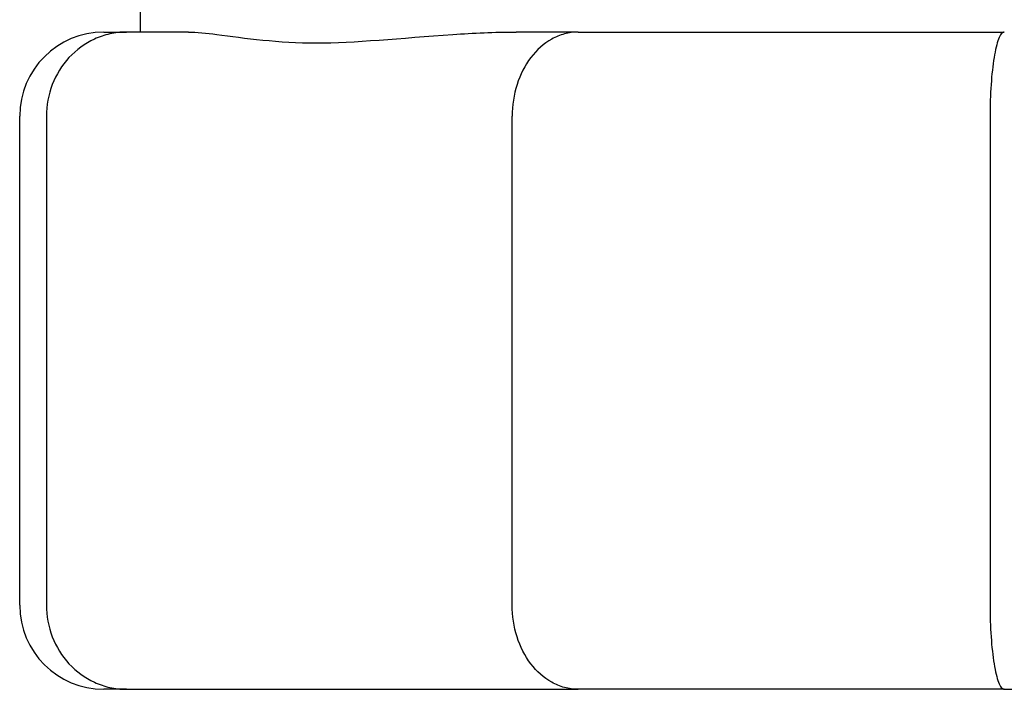
# Model space of a CAD drawing. Units: inches. Extents: x 44 to 288, y 19 to 202.
# Drawn here: x 136 to 137, y 169 to 169 of the extents above; entities that cross this region are included whole.
import ezdxf

# ---------------------------------------------------------------- set-up
doc = ezdxf.new("R2010")
doc.units = ezdxf.units.IN
doc.header["$LTSCALE"] = 19
doc.header["$MEASUREMENT"] = 0
doc.layers.add('Visible Edges(ANSI)', color=7, linetype='Continuous', lineweight=25)

msp = doc.modelspace()

# ---------------------------------------------------------------- linework, layer by layer
at = {"layer": 'Visible Edges(ANSI)', "color": 7}
for p, q in [((136.4683223, 169.1383967), (136.4683223, 169.0549931)), ((136.4545723, 169.0549931), (136.4631576, 169.0549931)), ((136.4866961, 169.0549931), (136.4631576, 169.0549931)), ((136.6347414, 169.0549931), (136.6112029, 169.0549931)), ((136.6347414, 169.0549931), (136.7967385, 169.0549931)), ((136.4225723, 168.8369931), (136.4225723, 169.0229931)), ((136.4327367, 169.0229931), (136.4327367, 168.8369931)), ((136.6097367, 168.8369931), (136.6097367, 169.0229931)), ((136.7913223, 169.0229931), (136.7913223, 168.8369931)), ((136.4631576, 168.8049931), (136.4545723, 168.8049931)), ((136.4631576, 168.8049931), (136.6347414, 168.8049931)), ((136.7967385, 168.8049931), (136.6347414, 168.8049931)), ((136.7967385, 168.8049931), (137.1399061, 168.8049931))]:
    msp.add_line(p, q, dxfattribs=at)
for centre, start, end in [((136.4545723, 169.0229931), 90, 180), ((136.4545723, 168.8369931), 180, 270)]:
    msp.add_arc(centre, 0.032, start, end, dxfattribs=at)
for points, knots in [([(136.4631576, 169.0549931), (136.4631065, 169.0549931), (136.4630554, 169.054993), (136.4609373, 169.0549818), (136.4588766, 169.0547499), (136.4548339, 169.053851), (136.4528613, 169.0531865), (136.4473473, 169.0506528), (136.4440629, 169.04826), (136.4385815, 169.0423063), (136.4364221, 169.0388186), (136.4334896, 169.0311781), (136.4327367, 169.0271068), (136.4327367, 169.0229931)], [-0.128883586, -0.128883586, -0.128883586, -0.128883586, -0.128468656, -0.128468656, -0.111689865, -0.111689865, -0.094932543, -0.094932543, -0.062914188, -0.062914188, -0.031346405, -0.031346405, 0, 0, 0, 0]), ([(136.4866961, 169.0549931), (136.4898522, 169.0549931), (136.4934562, 169.0545958), (136.5078231, 169.0527141), (136.5210567, 169.0508488), (136.5495625, 169.0508488), (136.567296, 169.0527141), (136.5949345, 169.0545958), (136.6029789, 169.0549931), (136.6112029, 169.0549931)], [0.822908951, 0.822908951, 0.822908951, 0.822908951, 0.907277965, 0.907277965, 1.124492259, 1.124492259, 1.341706553, 1.341706553, 1.426075568, 1.426075568, 1.426075568, 1.426075568]), ([(136.6347414, 169.0549931), (136.6346995, 169.0549931), (136.6346576, 169.054993), (136.632922, 169.0549818), (136.6312323, 169.0547499), (136.6279153, 169.053851), (136.6262958, 169.0531865), (136.6217662, 169.0506528), (136.6190648, 169.04826), (136.6145533, 169.0423063), (136.6127741, 169.0388186), (136.6103576, 169.0311781), (136.6097367, 169.0271068), (136.6097367, 169.0229931)], [-0.000415148, -0.000415148, -0.000415148, -0.000415148, 0, 0, 0.016787599, 0.016787599, 0.033553717, 0.033553717, 0.065588879, 0.065588879, 0.097173233, 0.097173233, 0.128536092, 0.128536092, 0.128536092, 0.128536092]), ([(136.7967385, 169.0549931), (136.7967293, 169.0549931), (136.79672, 169.054993), (136.7963376, 169.0549818), (136.7959666, 169.0547499), (136.7952408, 169.053851), (136.7948878, 169.0531865), (136.7939034, 169.0506528), (136.7933204, 169.04826), (136.7923505, 169.0423063), (136.7919702, 169.0388186), (136.7914543, 169.0311781), (136.7913223, 169.0271068), (136.7913223, 169.0229931)], [-0.128883586, -0.128883586, -0.128883586, -0.128883586, -0.128468656, -0.128468656, -0.111689865, -0.111689865, -0.094932543, -0.094932543, -0.062914188, -0.062914188, -0.031346405, -0.031346405, 0, 0, 0, 0]), ([(136.4327367, 168.8369931), (136.4327367, 168.8328794), (136.4334896, 168.8288082), (136.4364221, 168.8211677), (136.4385815, 168.81768), (136.4440629, 168.8117263), (136.4473473, 168.8093335), (136.4528613, 168.8067997), (136.4548339, 168.8061353), (136.4588766, 168.8052364), (136.4609373, 168.8050045), (136.4630554, 168.8049933), (136.4631065, 168.8049931), (136.4631576, 168.8049931)], [-0.128536092, -0.128536092, -0.128536092, -0.128536092, -0.097173233, -0.097173233, -0.065588879, -0.065588879, -0.033553717, -0.033553717, -0.016787599, -0.016787599, 0, 0, 0.000415148, 0.000415148, 0.000415148, 0.000415148]), ([(136.6347414, 168.8049931), (136.6346995, 168.8049931), (136.6346576, 168.8049933), (136.632922, 168.8050045), (136.6312323, 168.8052364), (136.6279153, 168.8061353), (136.6262958, 168.8067997), (136.6217662, 168.8093335), (136.6190648, 168.8117263), (136.6145533, 168.81768), (136.6127741, 168.8211677), (136.6103576, 168.8288082), (136.6097367, 168.8328794), (136.6097367, 168.8369931)], [-0.128883586, -0.128883586, -0.128883586, -0.128883586, -0.128468656, -0.128468656, -0.111689865, -0.111689865, -0.094932543, -0.094932543, -0.062914188, -0.062914188, -0.031346405, -0.031346405, 0, 0, 0, 0]), ([(136.7913223, 168.8369931), (136.7913223, 168.8328794), (136.7914543, 168.8288082), (136.7919702, 168.8211677), (136.7923505, 168.81768), (136.7933204, 168.8117263), (136.7939034, 168.8093335), (136.7948878, 168.8067997), (136.7952408, 168.8061353), (136.7959666, 168.8052364), (136.7963376, 168.8050045), (136.79672, 168.8049933), (136.7967293, 168.8049931), (136.7967385, 168.8049931)], [-0.128536092, -0.128536092, -0.128536092, -0.128536092, -0.097173233, -0.097173233, -0.065588879, -0.065588879, -0.033553717, -0.033553717, -0.016787599, -0.016787599, 0, 0, 0.000415148, 0.000415148, 0.000415148, 0.000415148])]:
    msp.add_open_spline(points, degree=3, knots=knots, dxfattribs=at)

doc.saveas('drawing.dxf')
